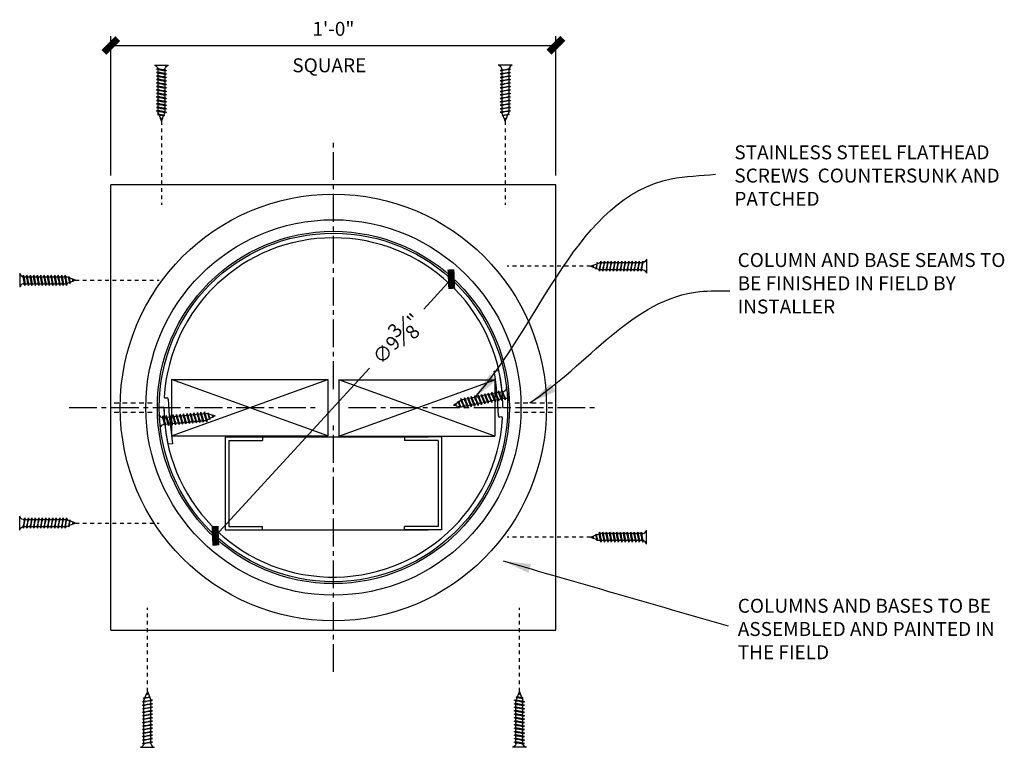
# Model space of a CAD drawing. Units: inches. Extents: x 948 to 1377, y 335 to 449.
# Drawn here: x 1351 to 1377, y 407 to 427 of the extents above; entities that cross this region are included whole.
import ezdxf

# ---------------------------------------------------------------- set-up
doc = ezdxf.new("R2010")
doc.units = ezdxf.units.IN
doc.header["$LTSCALE"] = 0.125
doc.header["$MEASUREMENT"] = 0
doc.linetypes.add('CENTER2', pattern=[1.125, 0.75, -0.125, 0.125, -0.125])
doc.linetypes.add('HIDDEN2', pattern=[0.1875, 0.125, -0.0625])
doc.layers.get('Defpoints').update_dxf_attribs({"color": 30})
for name, color, linetype in [('CONNECTION', 1, 'Continuous'), ('Connections', 1, 'Continuous'), ('DIMS', 8, 'Continuous'), ('Fiberglass', 7, 'Continuous'), ('Framing', 4, 'Continuous'), ('GROUNDING', 6, 'Continuous'), ('Hatch', 124, 'Continuous'), ('Text', 8, 'Continuous')]:
    doc.layers.add(name, color=color, linetype=linetype)
doc.styles.add('DIMS', font='stylu.ttf')
doc.styles.add('NOTES', font='stylu.ttf', dxfattribs={"height": 0.375})
doc.dimstyles.new('3in', dxfattribs={"dimscale": 4, "dimtxt": 0.09375, "dimasz": 0.1875, "dimexe": 0.0625, "dimexo": 0.0625, "dimgap": 0.0625, "dimtad": 3, "dimdec": 4, "dimzin": 3, "dimdsep": 46, "dimlunit": 4, "dimtxsty": 'DIMS', "dimblk1": 'OBLIQUE', "dimblk2": 'OBLIQUE', "dimsah": 1, "dimcen": 0, "dimclrd": 3, "dimclre": 3, "dimclrt": 8, "dimadec": 3, "dimazin": 0, "dimtfac": 1, "dimtdec": 4, "dimtmove": 2, "dimatfit": 3, "dimfxl": 1, "dimfrac": 1, "dimtolj": 1, "dimtzin": 0, "dimlwd": -1, "dimlwe": -1, "dimarcsym": 0})

# ---------------------------------------------------------------- blocks, each defined once
blk = doc.blocks.new('_OBLIQUE')
at = {"color": 6, "const_width": 0.25}
blk.add_lwpolyline([(-0.245, -0.245), (0.249, 0.249)], dxfattribs=at)
blk = doc.blocks.new('*D142')
at = {"layer": 'Defpoints', "color": 0, "linetype": 'Continuous'}
for p in [(1365.241, 426.162), (1353.267, 422.412), (1365.241, 422.412)]:
    blk.add_point(p, dxfattribs=at)
at = {"layer": 'Fiberglass', "color": 3, "linetype": 'Continuous'}
for p, q in [((1353.267, 422.662), (1353.267, 426.412)), ((1365.241, 422.662), (1365.241, 426.412)), ((1353.267, 426.162), (1365.241, 426.162))]:
    blk.add_line(p, q, dxfattribs=at)
at = {"layer": 'Fiberglass', "color": 3, "linetype": 'Continuous', "xscale": 0.75, "yscale": 0.75, "zscale": 0.75, "rotation": 180}
blk.add_blockref('_OBLIQUE', (1353.267, 426.162), dxfattribs=at)
at = {"layer": 'Fiberglass', "color": 3, "linetype": 'Continuous', "xscale": 0.75, "yscale": 0.75, "zscale": 0.75}
blk.add_blockref('_OBLIQUE', (1365.241, 426.162), dxfattribs=at)
at = {"layer": 'Fiberglass', "color": 8, "linetype": 'Continuous', "insert": (1359.254, 426.607), "char_height": 0.375, "attachment_point": 5, "style": 'DIMS'}
blk.add_mtext('\\A1;1\'-0"', dxfattribs=at)
blk = doc.blocks.new('1-1-4SCREW')
at = {"layer": 'Connections', "linetype": 'Continuous', "ltscale": 2}
for p, q in [((0, 0.188), (0, -0.188)), ((0.1, 0.136), (0.139, -0.136)), ((0.194, 0.136), (0.233, -0.136)), ((0.288, 0.136), (0.326, -0.136)), ((0.382, 0.136), (0.42, -0.136)), ((0.475, 0.136), (0.514, -0.136)), ((0.569, 0.136), (0.608, -0.136)), ((0.663, 0.136), (0.701, -0.136)), ((0.757, 0.136), (0.795, -0.136)), ((0.85, 0.136), (0.889, -0.136)), ((0.944, 0.136), (0.983, -0.136)), ((1.038, 0.136), (1.076, -0.136)), ((1.132, 0.136), (1.17, -0.136)), ((1.225, 0.136), (1.264, -0.136)), ((1.314, 0.074), (1.266, 0.094)), ((1.324, 0.103), (1.35, -0.083)), ((1.424, 0.03), (1.336, 0.066)), ((1.427, 0.038), (1.436, -0.028)), ((1.5, 0), (1.43, 0.028)), ((1.5, 0), (1.437, -0.025)), ((0.094, -0.094), (0.123, -0.094)), ((0.15, -0.094), (0.217, -0.094)), ((0.244, -0.094), (0.311, -0.094)), ((0.338, -0.094), (0.405, -0.094)), ((0.432, -0.094), (0.498, -0.094)), ((0.525, -0.094), (0.592, -0.094)), ((0.619, -0.094), (0.686, -0.094)), ((0.713, -0.094), (0.78, -0.094)), ((0.807, -0.094), (0.873, -0.094)), ((0.9, -0.094), (0.967, -0.094)), ((0.994, -0.094), (1.061, -0.094)), ((1.088, -0.094), (1.155, -0.094)), ((1.182, -0.094), (1.248, -0.094)), ((1.342, -0.063), (1.274, -0.09)), ((1.434, -0.026), (1.357, -0.057))]:
    blk.add_line(p, q, dxfattribs=at)
at = {"layer": 'Connections', "ltscale": 2}
for p, q in [((0.087, 0.094), (0.1, 0.136)), ((0.114, 0.094), (0.1, 0.136)), ((0.114, 0.094), (0.181, 0.094)), ((0.181, 0.094), (0.194, 0.136)), ((0.207, 0.094), (0.194, 0.136)), ((0.207, 0.094), (0.274, 0.094)), ((0.274, 0.094), (0.288, 0.136)), ((0.301, 0.094), (0.288, 0.136)), ((0.301, 0.094), (0.368, 0.094)), ((0.368, 0.094), (0.382, 0.136)), ((0.395, 0.094), (0.382, 0.136)), ((0.395, 0.094), (0.462, 0.094)), ((0.462, 0.094), (0.475, 0.136)), ((0.489, 0.094), (0.475, 0.136)), ((0.489, 0.094), (0.556, 0.094)), ((0.556, 0.094), (0.569, 0.136)), ((0.582, 0.094), (0.569, 0.136)), ((0.582, 0.094), (0.649, 0.094)), ((0.649, 0.094), (0.663, 0.136)), ((0.676, 0.094), (0.663, 0.136)), ((0.676, 0.094), (0.743, 0.094)), ((0.743, 0.094), (0.757, 0.136)), ((0.77, 0.094), (0.757, 0.136)), ((0.77, 0.094), (0.837, 0.094)), ((0.837, 0.094), (0.85, 0.136)), ((0.864, 0.094), (0.85, 0.136)), ((0.864, 0.094), (0.931, 0.094)), ((0.931, 0.094), (0.944, 0.136)), ((0.957, 0.094), (0.944, 0.136)), ((0.957, 0.094), (1.024, 0.094)), ((1.024, 0.094), (1.038, 0.136)), ((1.051, 0.094), (1.038, 0.136)), ((1.051, 0.094), (1.118, 0.094)), ((1.118, 0.094), (1.132, 0.136)), ((1.145, 0.094), (1.132, 0.136)), ((1.145, 0.094), (1.266, 0.094)), ((1.212, 0.094), (1.225, 0.136)), ((1.239, 0.094), (1.225, 0.136)), ((1.314, 0.074), (1.324, 0.103)), ((1.324, 0.103), (1.336, 0.066)), ((1.427, 0.038), (1.424, 0.03)), ((1.427, 0.038), (1.43, 0.028)), ((0.123, -0.094), (0.139, -0.136)), ((0.139, -0.136), (0.15, -0.094)), ((0.217, -0.094), (0.233, -0.136)), ((0.233, -0.136), (0.244, -0.094)), ((0.311, -0.094), (0.326, -0.136)), ((0.326, -0.136), (0.338, -0.094)), ((0.405, -0.094), (0.42, -0.136)), ((0.42, -0.136), (0.432, -0.094)), ((0.498, -0.094), (0.514, -0.136)), ((0.514, -0.136), (0.525, -0.094)), ((0.592, -0.094), (0.608, -0.136)), ((0.608, -0.136), (0.619, -0.094)), ((0.686, -0.094), (0.701, -0.136)), ((0.701, -0.136), (0.713, -0.094)), ((0.78, -0.094), (0.795, -0.136)), ((0.795, -0.136), (0.807, -0.094)), ((0.873, -0.094), (0.889, -0.136)), ((0.889, -0.136), (0.9, -0.094)), ((0.967, -0.094), (0.983, -0.136)), ((0.983, -0.136), (0.994, -0.094)), ((1.061, -0.094), (1.076, -0.136)), ((1.076, -0.136), (1.088, -0.094)), ((1.155, -0.094), (1.17, -0.136)), ((1.17, -0.136), (1.182, -0.094)), ((1.248, -0.094), (1.264, -0.136)), ((1.264, -0.136), (1.275, -0.094)), ((1.342, -0.063), (1.35, -0.083)), ((1.35, -0.083), (1.357, -0.057)), ((1.434, -0.026), (1.436, -0.028)), ((1.436, -0.028), (1.437, -0.025))]:
    blk.add_line(p, q, dxfattribs=at)
at = {"layer": 'Connections', "linetype": 'Continuous', "ltscale": 2}
for centre, start, end in [((0.124, 0.218), 193.8585, 253.1899), ((0.124, -0.218), 103.8585, 166.1415)]:
    blk.add_arc(centre, 0.128, start, end, dxfattribs=at)
at = {"layer": 'Connections', "ltscale": 2}
for centre, radius, start, end in [((-0.482, -0.114), 0.606, 1.9423, 20.0915), ((0.943, 0.159), 0.832, 184.4909, 197.6834), ((-0.388, -0.114), 0.606, 1.9423, 20.0915), ((1.037, 0.159), 0.832, 184.4909, 197.6834), ((-0.294, -0.114), 0.606, 1.9423, 20.0915), ((1.13, 0.159), 0.832, 184.4909, 197.6834), ((-0.201, -0.114), 0.606, 1.9423, 20.0915), ((1.224, 0.159), 0.832, 184.4909, 197.6834), ((-0.107, -0.114), 0.606, 1.9423, 20.0915), ((1.318, 0.159), 0.832, 184.4909, 197.6834), ((-0.013, -0.114), 0.606, 1.9423, 20.0915), ((1.412, 0.159), 0.832, 184.4909, 197.6834), ((0.081, -0.114), 0.606, 1.9423, 20.0915), ((1.505, 0.159), 0.832, 184.4909, 197.6834), ((0.174, -0.114), 0.606, 1.9423, 20.0915), ((1.599, 0.159), 0.832, 184.4909, 197.6834), ((0.268, -0.114), 0.606, 1.9423, 20.0915), ((1.693, 0.159), 0.832, 184.4909, 197.6834), ((0.362, -0.114), 0.606, 1.9423, 20.0915), ((1.787, 0.159), 0.832, 184.4909, 197.6834), ((0.456, -0.114), 0.606, 1.9423, 20.0915), ((1.88, 0.159), 0.832, 184.4909, 197.6834), ((0.549, -0.114), 0.606, 1.9423, 20.0915), ((1.974, 0.159), 0.832, 184.4909, 197.6834), ((0.643, -0.114), 0.606, 1.9423, 20.0915), ((2.068, 0.159), 0.832, 184.4909, 197.6834), ((0.814, -0.1), 0.53, 3.9741, 19.174), ((1.761, 0.077), 0.426, 181.4925, 198.3558), ((1.034, -0.069), 0.402, 6.1285, 14.3388), ((2.491, 0.154), 1.069, 186.7361, 189.6196)]:
    blk.add_arc(centre, radius, start, end, dxfattribs=at)
blk = doc.blocks.new('1-1-4SCREWCENTER')
at = {"layer": 'CONNECTION', "color": 3, "linetype": 'CENTER2', "ltscale": 0.5}
blk.add_line((0, 0), (-2.25, 0), dxfattribs=at)
at = {"layer": 'Framing', "ltscale": 4, "xscale": -1}
blk.add_blockref('1-1-4SCREW', (1.5, 0), dxfattribs=at)
blk = doc.blocks.new('*D143')
at = {"layer": 'Defpoints', "color": 0, "linetype": 'Continuous'}
for p in [(1362.428, 419.874), (1356.079, 412.976)]:
    blk.add_point(p, dxfattribs=at)
at = {"layer": 'Fiberglass', "color": 3, "linetype": 'Continuous'}
for p, q in [((1362.428, 419.874), (1361.688, 419.069)), ((1356.079, 412.976), (1360.226, 417.48))]:
    blk.add_line(p, q, dxfattribs=at)
at = {"layer": 'Fiberglass', "color": 3, "linetype": 'Continuous', "xscale": 0.75, "yscale": 0.75, "zscale": 0.75}
for p, rotation in [((1362.428, 419.874), 47.37276328078394), ((1356.079, 412.976), 227.3727632807839)]:
    blk.add_blockref('_OBLIQUE', p, dxfattribs=dict(at, rotation=rotation))
at = {"layer": 'Fiberglass', "color": 8, "linetype": 'Continuous', "insert": (1360.957, 418.275), "char_height": 0.375, "attachment_point": 5, "rotation": 47.3728, "style": 'DIMS'}
blk.add_mtext('\\A1;∅9{\\H1.000000x;\\S3#8;}"', dxfattribs=at)

msp = doc.modelspace()

# ---------------------------------------------------------------- linework, layer by layer
at = {"layer": 'CONNECTION', "linetype": 'Continuous', "ltscale": 8}
for p, q in [((1365.24093, 422.41186), (1353.26694, 422.41186)), ((1353.26694, 410.43787), (1353.26694, 422.41186)), ((1365.24093, 410.43787), (1365.24093, 422.41186)), ((1353.26694, 410.43787), (1365.24093, 410.43787))]:
    msp.add_line(p, q, dxfattribs=at)
for radius in [5.737, 5.04871]:
    msp.add_circle((1359.25393, 416.42487), radius, dxfattribs=at)
at = {"layer": 'Connections', "ltscale": 2}
for p, q in [((1363.51447, 416.83237), (1363.51132, 416.78889)), ((1363.53789, 416.7942), (1363.51447, 416.83237)), ((1363.6064, 416.85075), (1363.60325, 416.80726)), ((1363.62982, 416.81257), (1363.6064, 416.85075)), ((1363.69833, 416.86912), (1363.69518, 416.82564)), ((1363.72175, 416.83095), (1363.69833, 416.86912)), ((1363.79026, 416.8875), (1363.78712, 416.84402)), ((1363.81368, 416.84933), (1363.79026, 416.8875)), ((1362.61295, 416.59804), (1362.61104, 416.57163)), ((1362.62424, 416.58024), (1362.61295, 416.59804)), ((1362.68709, 416.66699), (1362.68394, 416.62351)), ((1362.7105, 416.62882), (1362.68709, 416.66699)), ((1362.77902, 416.68536), (1362.77587, 416.64188)), ((1362.80244, 416.64719), (1362.77902, 416.68536)), ((1362.87095, 416.70374), (1362.8678, 416.66026)), ((1362.89437, 416.66557), (1362.87095, 416.70374)), ((1362.96288, 416.72211), (1362.95973, 416.67863)), ((1362.9863, 416.68394), (1362.96288, 416.72211)), ((1363.05481, 416.74049), (1363.05166, 416.69701)), ((1363.07823, 416.70232), (1363.05481, 416.74049)), ((1363.14674, 416.75887), (1363.1436, 416.71538)), ((1363.17016, 416.72069), (1363.14674, 416.75887)), ((1363.23867, 416.77724), (1363.23553, 416.73376)), ((1363.26209, 416.73907), (1363.23867, 416.77724)), ((1363.30831, 416.5571), (1363.24271, 416.54399)), ((1363.30831, 416.5571), (1363.32971, 416.51852)), ((1363.33061, 416.79562), (1363.32746, 416.75214)), ((1363.33464, 416.56236), (1363.32971, 416.51852)), ((1363.35402, 416.75745), (1363.33061, 416.79562)), ((1363.40024, 416.57547), (1363.33464, 416.56236)), ((1363.40024, 416.57547), (1363.42164, 416.5369)), ((1363.42254, 416.81399), (1363.41939, 416.77051)), ((1363.42657, 416.58074), (1363.42164, 416.5369)), ((1363.44596, 416.77582), (1363.42254, 416.81399)), ((1363.49217, 416.59385), (1363.42657, 416.58074)), ((1363.49217, 416.59385), (1363.51357, 416.55528)), ((1363.5185, 416.59911), (1363.51357, 416.55528)), ((1363.5841, 416.61223), (1363.5185, 416.59911)), ((1363.5841, 416.61223), (1363.60551, 416.57365)), ((1363.61043, 416.61749), (1363.60551, 416.57365)), ((1363.67603, 416.6306), (1363.61043, 416.61749)), ((1363.67603, 416.6306), (1363.69744, 416.59203)), ((1363.70237, 416.63587), (1363.69744, 416.59203)), ((1363.76797, 416.64898), (1363.70237, 416.63587)), ((1363.76797, 416.64898), (1363.78937, 416.6104)), ((1363.7943, 416.65424), (1363.78937, 416.6104)), ((1363.8599, 416.66735), (1363.7943, 416.65424)), ((1363.8599, 416.66735), (1363.8813, 416.62878)), ((1363.88623, 416.67262), (1363.8813, 416.62878)), ((1355.58619, 416.2438), (1355.59558, 416.2869)), ((1355.61292, 416.24634), (1355.59558, 416.2869)), ((1355.67952, 416.25268), (1355.6889, 416.29578)), ((1355.70625, 416.25522), (1355.6889, 416.29578)), ((1355.77285, 416.26156), (1355.78223, 416.30467)), ((1355.79958, 416.26411), (1355.78223, 416.30467)), ((1362.53947, 416.52722), (1362.53869, 416.52446)), ((1362.54139, 416.52622), (1362.53947, 416.52722)), ((1362.56152, 416.46455), (1362.55663, 416.47374)), ((1362.56152, 416.46455), (1362.56253, 416.47265)), ((1362.67532, 416.42079), (1362.65623, 416.45529)), ((1362.67873, 416.45112), (1362.67532, 416.42079)), ((1362.84865, 416.46522), (1362.73029, 416.44156)), ((1362.75672, 416.44684), (1362.77812, 416.40827)), ((1362.78305, 416.45211), (1362.77812, 416.40827)), ((1362.84865, 416.46522), (1362.87005, 416.42664)), ((1362.87498, 416.47048), (1362.87005, 416.42664)), ((1362.94058, 416.4836), (1362.87498, 416.47048)), ((1362.94058, 416.4836), (1362.96199, 416.44502)), ((1362.96691, 416.48886), (1362.96199, 416.44502)), ((1363.03251, 416.50197), (1362.96691, 416.48886)), ((1363.03251, 416.50197), (1363.05392, 416.4634)), ((1363.05885, 416.50723), (1363.05392, 416.4634)), ((1363.12445, 416.52035), (1363.05885, 416.50723)), ((1363.12445, 416.52035), (1363.14585, 416.48177)), ((1363.15078, 416.52561), (1363.14585, 416.48177)), ((1363.21638, 416.53872), (1363.15078, 416.52561)), ((1363.21638, 416.53872), (1363.23778, 416.50015)), ((1363.24271, 416.54399), (1363.23778, 416.50015)), ((1354.65291, 416.15496), (1354.66229, 416.19807)), ((1354.67964, 416.15751), (1354.66229, 416.19807)), ((1354.67964, 416.15751), (1354.74624, 416.16385)), ((1354.74624, 416.16385), (1354.75562, 416.20695)), ((1354.77297, 416.16639), (1354.75562, 416.20695)), ((1354.77297, 416.16639), (1354.83957, 416.17273)), ((1354.83957, 416.17273), (1354.84895, 416.21583)), ((1354.8663, 416.17527), (1354.84895, 416.21583)), ((1354.8663, 416.17527), (1354.9329, 416.18161)), ((1354.9329, 416.18161), (1354.94228, 416.22472)), ((1354.95963, 416.18416), (1354.94228, 416.22472)), ((1354.95963, 416.18416), (1355.02622, 416.1905)), ((1355.02622, 416.1905), (1355.03561, 416.2336)), ((1355.05295, 416.19304), (1355.03561, 416.2336)), ((1355.05295, 416.19304), (1355.11955, 416.19938)), ((1355.11955, 416.19938), (1355.12894, 416.24248)), ((1355.14628, 416.20192), (1355.12894, 416.24248)), ((1355.14628, 416.20192), (1355.21288, 416.20826)), ((1355.21288, 416.20826), (1355.22226, 416.25137)), ((1355.23961, 416.21081), (1355.22226, 416.25137)), ((1355.23961, 416.21081), (1355.30621, 416.21715)), ((1355.26699, 416.02507), (1355.28638, 415.9847)), ((1355.28638, 415.9847), (1355.29395, 416.02763)), ((1355.30621, 416.21715), (1355.31559, 416.26025)), ((1355.33294, 416.21969), (1355.31559, 416.26025)), ((1355.33294, 416.21969), (1355.39954, 416.22603)), ((1355.36031, 416.03395), (1355.37971, 415.99358)), ((1355.37971, 415.99358), (1355.38728, 416.03652)), ((1355.39954, 416.22603), (1355.40892, 416.26913)), ((1355.42627, 416.22857), (1355.40892, 416.26913)), ((1355.42627, 416.22857), (1355.49286, 416.23491)), ((1355.45364, 416.04283), (1355.47304, 416.00247)), ((1355.47304, 416.00247), (1355.48061, 416.0454)), ((1355.49286, 416.23491), (1355.50225, 416.27802)), ((1355.5196, 416.23746), (1355.50225, 416.27802)), ((1355.5196, 416.23746), (1355.58619, 416.2438)), ((1355.54697, 416.05172), (1355.56636, 416.01135)), ((1355.56636, 416.01135), (1355.57394, 416.05428)), ((1355.61292, 416.24634), (1355.67952, 416.25268)), ((1355.6403, 416.0606), (1355.65969, 416.02023)), ((1355.65969, 416.02023), (1355.66727, 416.06317)), ((1355.70625, 416.25522), (1355.82641, 416.26666)), ((1355.73363, 416.06948), (1355.75302, 416.02912)), ((1355.75302, 416.02912), (1355.7606, 416.07205)), ((1355.82695, 416.07837), (1355.84635, 416.038)), ((1355.84635, 416.038), (1355.85392, 416.08093)), ((1355.87673, 416.25189), (1355.88322, 416.2817)), ((1355.88322, 416.2817), (1355.89868, 416.24544)), ((1355.91773, 416.11787), (1355.92714, 416.09901)), ((1355.92714, 416.09901), (1355.93174, 416.12508)), ((1355.99194, 416.22655), (1355.99012, 416.21859)), ((1355.99194, 416.22655), (1355.99588, 416.2169)), ((1356.00567, 416.16314), (1356.00748, 416.16195)), ((1356.00748, 416.16195), (1356.00854, 416.16462)), ((1354.70702, 415.97177), (1354.72641, 415.9314)), ((1354.72641, 415.9314), (1354.73399, 415.97433)), ((1354.80034, 415.98065), (1354.81974, 415.94028)), ((1354.81974, 415.94028), (1354.82731, 415.98322)), ((1354.89367, 415.98953), (1354.91307, 415.94917)), ((1354.91307, 415.94917), (1354.92064, 415.9921)), ((1354.987, 415.99842), (1355.0064, 415.95805)), ((1355.0064, 415.95805), (1355.01397, 416.00098)), ((1355.08033, 416.0073), (1355.09972, 415.96693)), ((1355.09972, 415.96693), (1355.1073, 416.00987)), ((1355.17366, 416.01618), (1355.19305, 415.97582)), ((1355.19305, 415.97582), (1355.20063, 416.01875))]:
    msp.add_line(p, q, dxfattribs=at)
at = {"layer": 'Connections', "linetype": 'Continuous', "ltscale": 2}
for p, q in [((1363.60551, 416.57365), (1363.51447, 416.83237)), ((1363.69744, 416.59203), (1363.6064, 416.85075)), ((1363.69518, 416.82564), (1363.62982, 416.81257)), ((1363.78937, 416.6104), (1363.69833, 416.86912)), ((1363.78712, 416.84402), (1363.72175, 416.83095)), ((1363.8813, 416.62878), (1363.79026, 416.8875)), ((1363.84269, 416.85512), (1363.81368, 416.84933)), ((1363.98974, 416.5977), (1363.91624, 416.96543)), ((1362.54139, 416.52622), (1362.61104, 416.57163)), ((1362.67532, 416.42079), (1362.61295, 416.59804)), ((1362.62424, 416.58024), (1362.6857, 416.62031)), ((1362.77812, 416.40827), (1362.68709, 416.66699)), ((1362.77587, 416.64188), (1362.7105, 416.62882)), ((1362.87005, 416.42664), (1362.77902, 416.68536)), ((1362.8678, 416.66026), (1362.80244, 416.64719)), ((1362.96199, 416.44502), (1362.87095, 416.70374)), ((1362.95973, 416.67863), (1362.89437, 416.66557)), ((1363.05392, 416.4634), (1362.96288, 416.72211)), ((1363.05166, 416.69701), (1362.9863, 416.68394)), ((1363.14585, 416.48177), (1363.05481, 416.74049)), ((1363.1436, 416.71538), (1363.07823, 416.70232)), ((1363.23778, 416.50015), (1363.14674, 416.75887)), ((1363.23553, 416.73376), (1363.17016, 416.72069)), ((1363.32971, 416.51852), (1363.23867, 416.77724)), ((1363.32746, 416.75214), (1363.26209, 416.73907)), ((1363.42164, 416.5369), (1363.33061, 416.79562)), ((1363.41939, 416.77051), (1363.35402, 416.75745)), ((1363.51357, 416.55528), (1363.42254, 416.81399)), ((1363.51132, 416.78889), (1363.44596, 416.77582)), ((1363.60325, 416.80726), (1363.53789, 416.7942)), ((1355.59558, 416.2869), (1355.65969, 416.02023)), ((1355.6889, 416.29578), (1355.75302, 416.02912)), ((1355.78223, 416.30467), (1355.84635, 416.038)), ((1362.48209, 416.48755), (1362.53869, 416.52446)), ((1362.48209, 416.48755), (1362.55663, 416.47374)), ((1362.56152, 416.46455), (1362.53947, 416.52722)), ((1362.56253, 416.47265), (1362.65623, 416.45529)), ((1362.67873, 416.45112), (1362.73029, 416.44156)), ((1354.55759, 416.24006), (1354.59313, 415.86675)), ((1354.66229, 416.19807), (1354.72641, 415.9314)), ((1354.75562, 416.20695), (1354.81974, 415.94028)), ((1354.84895, 416.21583), (1354.91307, 415.94917)), ((1354.94228, 416.22472), (1355.0064, 415.95805)), ((1355.03561, 416.2336), (1355.09972, 415.96693)), ((1355.12894, 416.24248), (1355.19305, 415.97582)), ((1355.20063, 416.01875), (1355.26699, 416.02507)), ((1355.22226, 416.25137), (1355.28638, 415.9847)), ((1355.29395, 416.02763), (1355.36031, 416.03395)), ((1355.31559, 416.26025), (1355.37971, 415.99358)), ((1355.38728, 416.03652), (1355.45364, 416.04283)), ((1355.40892, 416.26913), (1355.47304, 416.00247)), ((1355.48061, 416.0454), (1355.54697, 416.05172)), ((1355.50225, 416.27802), (1355.56636, 416.01135)), ((1355.57394, 416.05428), (1355.6403, 416.0606)), ((1355.66727, 416.06317), (1355.73363, 416.06948)), ((1355.7606, 416.07205), (1355.82695, 416.07837)), ((1355.87673, 416.25189), (1355.82641, 416.26666)), ((1355.91773, 416.11787), (1355.8525, 416.08429)), ((1355.88322, 416.2817), (1355.92714, 416.09901)), ((1355.99012, 416.21859), (1355.89868, 416.24544)), ((1356.00567, 416.16314), (1355.93174, 416.12508)), ((1355.99194, 416.22655), (1356.00748, 416.16195)), ((1356.06861, 416.19554), (1355.99588, 416.2169)), ((1356.06861, 416.19554), (1356.00854, 416.16462)), ((1354.67757, 415.96896), (1354.70702, 415.97177)), ((1354.73399, 415.97433), (1354.80034, 415.98065)), ((1354.82731, 415.98322), (1354.89367, 415.98953)), ((1354.92064, 415.9921), (1354.987, 415.99842)), ((1355.01397, 416.00098), (1355.08033, 416.0073)), ((1355.1073, 416.00987), (1355.17366, 416.01618))]:
    msp.add_line(p, q, dxfattribs=at)
at = {"layer": 'Connections', "ltscale": 2}
for centre, radius, start, end in [((1362.96772, 416.42261), 0.83165, 15.794562, 28.987089), ((1364.3112, 416.9697), 0.60556, 193.245915, 211.395184), ((1363.05965, 416.44099), 0.83165, 15.794562, 28.987089), ((1364.40314, 416.98808), 0.60556, 193.245915, 211.395184), ((1362.24119, 416.36102), 0.42561, 12.79613, 29.659457), ((1363.13536, 416.71985), 0.52984, 195.277795, 210.477609), ((1361.95647, 416.22048), 0.83165, 15.794562, 28.987089), ((1363.29996, 416.76757), 0.60556, 193.245915, 211.395184), ((1362.04841, 416.23886), 0.83165, 15.794562, 28.987089), ((1363.39189, 416.78594), 0.60556, 193.245915, 211.395184), ((1362.14034, 416.25723), 0.83165, 15.794562, 28.987089), ((1363.48382, 416.80432), 0.60556, 193.245915, 211.395184), ((1362.23227, 416.27561), 0.83165, 15.794562, 28.987089), ((1363.57575, 416.8227), 0.60556, 193.245915, 211.395184), ((1362.3242, 416.29398), 0.83165, 15.794562, 28.987089), ((1363.66768, 416.84107), 0.60556, 193.245915, 211.395184), ((1362.41613, 416.31236), 0.83165, 15.794562, 28.987089), ((1363.75961, 416.85945), 0.60556, 193.245915, 211.395184), ((1362.50806, 416.33073), 0.83165, 15.794562, 28.987089), ((1363.85155, 416.87782), 0.60556, 193.245915, 211.395184), ((1362.59999, 416.34911), 0.83165, 15.794562, 28.987089), ((1363.94348, 416.8962), 0.60556, 193.245915, 211.395184), ((1362.69193, 416.36749), 0.83165, 15.794562, 28.987089), ((1364.03541, 416.91458), 0.60556, 193.245915, 211.395184), ((1362.78386, 416.38586), 0.83165, 15.794562, 28.987089), ((1364.12734, 416.93295), 0.60556, 193.245915, 211.395184), ((1362.87579, 416.40424), 0.83165, 15.794562, 28.987089), ((1364.21927, 416.95133), 0.60556, 193.245915, 211.395184), ((1361.54016, 416.14269), 1.06902, 18.03977, 20.923231), ((1362.92515, 416.64672), 0.40224, 197.432198, 205.642482), ((1354.10647, 415.89399), 0.60556, 7.379516, 25.528784), ((1355.49883, 416.30089), 0.83165, 189.928162, 203.12069), ((1354.1998, 415.90287), 0.60556, 7.379516, 25.528784), ((1355.59216, 416.30978), 0.83165, 189.928162, 203.12069), ((1354.29312, 415.91175), 0.60556, 7.379516, 25.528784), ((1355.68549, 416.31866), 0.83165, 189.928162, 203.12069), ((1354.38645, 415.92064), 0.60556, 7.379516, 25.528784), ((1355.77882, 416.32754), 0.83165, 189.928162, 203.12069), ((1354.47978, 415.92952), 0.60556, 7.379516, 25.528784), ((1355.87215, 416.33643), 0.83165, 189.928162, 203.12069), ((1354.57311, 415.9384), 0.60556, 7.379516, 25.528784), ((1355.96547, 416.34531), 0.83165, 189.928162, 203.12069), ((1354.66644, 415.94729), 0.60556, 7.379516, 25.528784), ((1356.0588, 416.35419), 0.83165, 189.928162, 203.12069), ((1354.75977, 415.95617), 0.60556, 7.379516, 25.528784), ((1356.15213, 416.36308), 0.83165, 189.928162, 203.12069), ((1354.85309, 415.96505), 0.60556, 7.379516, 25.528784), ((1356.24546, 416.37196), 0.83165, 189.928162, 203.12069), ((1354.94642, 415.97394), 0.60556, 7.379516, 25.528784), ((1356.33879, 416.38084), 0.83165, 189.928162, 203.12069), ((1355.03975, 415.98282), 0.60556, 7.379516, 25.528784), ((1356.43211, 416.38973), 0.83165, 189.928162, 203.12069), ((1355.13308, 415.9917), 0.60556, 7.379516, 25.528784), ((1356.52544, 416.39861), 0.83165, 189.928162, 203.12069), ((1355.22641, 416.00059), 0.60556, 7.379516, 25.528784), ((1356.61877, 416.40749), 0.83165, 189.928162, 203.12069), ((1355.39502, 416.03123), 0.52984, 9.411396, 24.611209), ((1356.32118, 416.29679), 0.42561, 186.929731, 203.793058), ((1355.6116, 416.0825), 0.40224, 11.565799, 19.776083), ((1357.04085, 416.44232), 1.06902, 192.17337, 195.056832)]:
    msp.add_arc(centre, radius, start, end, dxfattribs=at)
at = {"layer": 'Connections', "linetype": 'Continuous', "ltscale": 2}
for centre, start, end in [((1363.78818, 416.97114), 295.162159, 357.445157), ((1363.87372, 416.5432), 25.162159, 84.493559), ((1354.67858, 416.28242), 199.29576, 258.62716), ((1354.71993, 415.84798), 109.29576, 171.578758)]:
    msp.add_arc(centre, 0.12818, start, end, dxfattribs=at)
at = {"layer": 'DIMS', "color": 3, "linetype": 'CENTER2', "ltscale": 8}
for p, q in [((1359.25393, 416.91989), (1359.25393, 423.53738)), ((1352.14143, 416.42487), (1358.85172, 416.42487)), ((1359.6576, 416.42487), (1366.36644, 416.42487)), ((1359.25393, 409.31236), (1359.25393, 416.03077))]:
    msp.add_line(p, q, dxfattribs=at)
at = {"layer": 'Fiberglass', "ltscale": 12}
for p, q in [((1363.58319, 417.40153), (1363.70719, 417.41732)), ((1354.72612, 416.68017), (1354.77724, 416.68148)), ((1354.69144, 416.43012), (1354.56643, 416.42487)), ((1363.81654, 416.41962), (1363.94143, 416.42487)), ((1363.77309, 416.16957), (1363.73063, 416.16826)), ((1354.92418, 415.45045), (1354.80018, 415.43466))]:
    msp.add_line(p, q, dxfattribs=at)
at = {"layer": 'Fiberglass', "linetype": 'Continuous', "ltscale": 8}
msp.add_circle((1359.25393, 416.42487), 4.6875, dxfattribs=at)
for centre, radius, start, end in [((1359.25393, 416.42487), 4.5625, 3.592079, 176.484549), ((1357.94116, 416.27911), 5.8773, 1.370038, 11.166591), ((1360.5401, 416.56738), 5.85062, 181.344488, 191.163365), ((1359.25393, 416.42487), 4.5625, 179.934021, 356.407921)]:
    msp.add_arc(centre, radius, start, end, dxfattribs=at)
at = {"layer": 'Fiberglass', "ltscale": 12}
for centre, radius, start, end in [((1351.98017, 415.67991), 11.73005, 2.535155, 8.439786), ((1354.72555, 416.70571), 0.02555, 170.481227, 271.292103), ((1354.77789, 416.65024), 0.03125, 1.354811, 91.202833), ((1366.4837, 417.16399), 11.68583, 182.516149, 188.431943), ((1363.72998, 416.1995), 0.03125, 181.354811, 271.202833), ((1363.77447, 416.1365), 0.0331, 4.359089, 92.390393)]:
    msp.add_arc(centre, radius, start, end, dxfattribs=at)
at = {"layer": 'Framing', "linetype": 'Continuous', "ltscale": 8}
for p, q in [((1359.104, 415.66106), (1354.89753, 417.17449)), ((1354.89753, 417.17449), (1359.104, 417.17449)), ((1354.89753, 415.66106), (1359.104, 417.17449)), ((1354.89753, 417.17449), (1354.89753, 415.66106)), ((1359.104, 417.17449), (1359.104, 415.66106)), ((1363.60251, 415.6549), (1359.39604, 417.16833)), ((1359.39604, 415.6549), (1363.60251, 417.16833)), ((1359.39604, 417.16833), (1363.60251, 417.16833)), ((1359.39604, 417.16833), (1359.39604, 415.6549)), ((1363.60251, 417.16833), (1363.60251, 415.6549)), ((1354.89753, 415.66106), (1359.104, 415.66106)), ((1356.3441, 415.632), (1356.3441, 413.132)), ((1356.3441, 415.632), (1356.3441, 413.132)), ((1356.3441, 415.632), (1357.3441, 415.632)), ((1356.43785, 415.53825), (1356.43785, 413.22575)), ((1356.43785, 415.53825), (1357.3441, 415.53825)), ((1356.70126, 415.632), (1361.80661, 415.632)), ((1357.3441, 415.632), (1357.3441, 415.53825)), ((1359.39604, 415.6549), (1363.60251, 415.6549)), ((1361.16377, 415.632), (1361.16377, 415.53825)), ((1362.16377, 415.632), (1361.16377, 415.632)), ((1362.07002, 415.53825), (1361.16377, 415.53825)), ((1362.07002, 415.53825), (1362.07002, 413.22575)), ((1362.16377, 415.632), (1362.16377, 413.132)), ((1362.16377, 415.632), (1362.16377, 413.132)), ((1356.3441, 413.132), (1357.3441, 413.132)), ((1356.43785, 413.22575), (1357.3441, 413.22575)), ((1356.70126, 413.132), (1361.80661, 413.132)), ((1357.3441, 413.132), (1357.3441, 413.22575)), ((1361.16377, 413.132), (1361.16377, 413.22575)), ((1362.07002, 413.22575), (1361.16377, 413.22575)), ((1362.16377, 413.132), (1361.16377, 413.132))]:
    msp.add_line(p, q, dxfattribs=at)
at = {"layer": 'Framing', "linetype": 'HIDDEN2', "ltscale": 8}
for p, q in [((1353.35367, 416.54987), (1354.44246, 416.54987)), ((1353.35367, 416.29987), (1354.44246, 416.29987)), ((1364.13631, 416.54987), (1365.1482, 416.54987)), ((1364.13631, 416.29987), (1365.1482, 416.29987))]:
    msp.add_line(p, q, dxfattribs=at)
at = {"layer": 'GROUNDING', "color": 1, "linetype": 'Continuous', "ltscale": 8}
msp.add_circle((1359.25393, 416.42487), 4.737, dxfattribs=at)

# ---------------------------------------------------------------- block references
at = {"layer": 'Hatch', "linetype": 'Continuous', "ltscale": 8}
for p, rotation in [((1354.6275, 424.12653), 90), ((1352.31167, 413.31724), 180), ((1364.25913, 408.78634), 270)]:
    msp.add_blockref('1-1-4SCREWCENTER', p, dxfattribs=dict(at, rotation=rotation))
at = {"layer": 'Hatch', "linetype": 'Continuous', "ltscale": 8, "xscale": -1}
for p, rotation in [((1363.88037, 424.12653), 270), ((1366.17773, 412.93848), 180), ((1354.24874, 408.78634), 90)]:
    msp.add_blockref('1-1-4SCREWCENTER', p, dxfattribs=dict(at, rotation=rotation))
at = {"layer": 'Hatch', "linetype": 'Continuous', "ltscale": 8}
msp.add_blockref('1-1-4SCREWCENTER', (1366.17773, 420.22395), dxfattribs=at)
at = {"layer": 'Hatch', "linetype": 'Continuous', "ltscale": 8, "xscale": -1}
msp.add_blockref('1-1-4SCREWCENTER', (1352.31167, 419.84519), dxfattribs=at)

# ---------------------------------------------------------------- texts
at = {"layer": 'Text', "linetype": 'CENTER2', "ltscale": 8, "insert": (1358.1489, 425.81384), "char_height": 0.375, "width": 3.5145993, "attachment_point": 1, "style": 'NOTES'}
msp.add_mtext('{SQUARE}', dxfattribs=at)
at = {"layer": 'Text', "linetype": 'Continuous', "ltscale": 8, "char_height": 0.375, "attachment_point": 1, "style": 'NOTES'}
for s, insert, width in [('STAINLESS STEEL FLATHEAD SCREWS  COUNTERSUNK AND PATCHED', (1370.04519, 423.4738), 8.0625), ('{COLUMN AND BASE SEAMS TO BE FINISHED IN FIELD BY INSTALLER}', (1370.13316, 420.5775), 7.7606342), ('{COLUMNS AND BASES TO BE ASSEMBLED AND PAINTED IN THE FIELD}', (1370.13683, 411.27969), 7.905423)]:
    msp.add_mtext(s, dxfattribs=dict(at, insert=insert, width=width))

# ---------------------------------------------------------------- dimensions: what is measured, and where the dimension line sits
at = {"layer": 'Fiberglass', "linetype": 'Continuous', "ltscale": 8}
dim = msp.add_linear_dim(base=(1365.24093, 426.16234), p1=(1353.26694, 422.41186), p2=(1365.24093, 422.41186), dimstyle='3in', dxfattribs=at)
dim.commit()
dim.dimension.update_dxf_attribs({"geometry": '*D142', "text_midpoint": (1359.25393, 426.60657)})
dim = msp.add_diameter_dim_2p(p1=(1356.07944, 412.97592), p2=(1362.42843, 419.87381), dimstyle='3in', dxfattribs=at)
dim.commit()
dim.dimension.update_dxf_attribs({"geometry": '*D143', "text_midpoint": (1360.95681, 418.27497), "dimtype": 163})

# ---------------------------------------------------------------- leaders
at = {"layer": 'Fiberglass', "linetype": 'Continuous', "ltscale": 8, "path_type": 1}
for points in [[(1363.05229, 416.67984), (1368.34833, 422.57356), (1369.53456, 422.69587)], [(1364.54298, 416.54987), (1369.11529, 419.54228), (1369.92603, 419.56587)], [(1363.82022, 412.30057), (1369.88225, 410.54934)]]:
    msp.add_leader(points, dimstyle='3in', dxfattribs=at)

doc.saveas('drawing.dxf')
